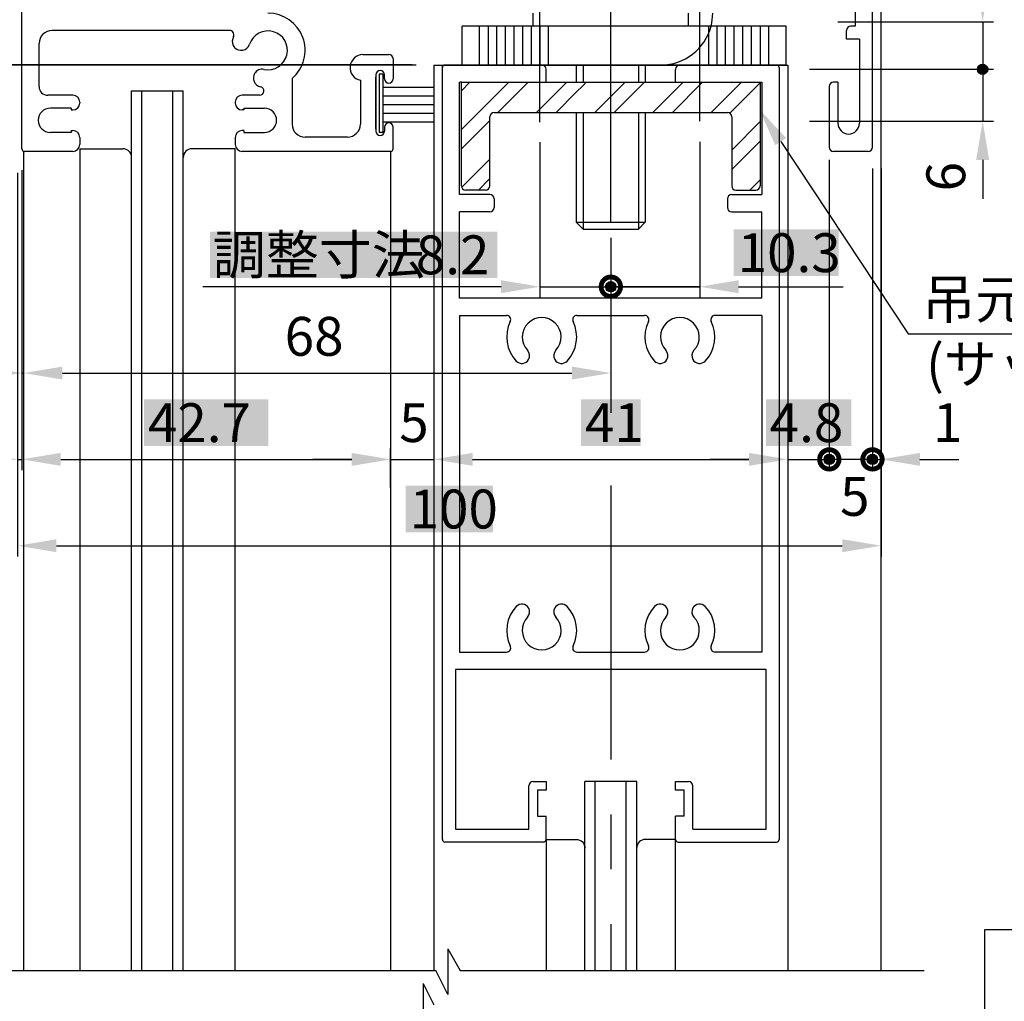
# Model space of a CAD drawing. Extents: x 0 to 804, y 0 to 576.
# Drawn here: x 464 to 578, y 235 to 348 of the extents above; entities that cross this region are included whole.
import ezdxf

# ---------------------------------------------------------------- set-up
doc = ezdxf.new("R2010")
doc.units = 0
for name, pattern in [('CENTER', [50.8, 31.75, -6.35, 6.35, -6.35]), ('CENTERX2', [4, 2.5, -0.5, 0.5, -0.5]), ('DASHED', [19.05, 12.7, -6.35])]:
    doc.linetypes.add(name, pattern=pattern)
doc.layers.get('0').update_dxf_attribs({"linetype": 'CONTINUOUS'})
doc.layers.get('DEFPOINTS').update_dxf_attribs({"linetype": 'CONTINUOUS'})
for name, color, linetype in [('EB背板', 7, 'CONTINUOUS'), ('HASEN', 3, 'DASHED'), ('SAKUZU', 7, 'CONTINUOUS'), ('SAKUZU1', 7, 'CONTINUOUS'), ('SAKUZU3', 12, 'CONTINUOUS'), ('SUNPOUSEN', 6, 'CONTINUOUS'), ('TYUSINSEN', 5, 'CENTER'), ('ガラス', 7, 'CONTINUOUS'), ('ボルト', 4, 'CONTINUOUS'), ('中心線', 5, 'CENTERX2'), ('他社枠', 7, 'CONTINUOUS'), ('背板', 3, 'CONTINUOUS'), ('電源SWコード', 7, 'CONTINUOUS')]:
    doc.layers.add(name, color=color, linetype=linetype)
doc.styles.get("Standard").update_dxf_attribs({"font": 'txt.shx', "bigfont": 'KELF1-K.shx'})
doc.dimstyles.get("Standard").update_dxf_attribs({"dimtxt": 2.5, "dimasz": 2.5, "dimexe": 1.25, "dimexo": 0.625, "dimtad": 1, "dimcen": 2.5, "dimazin": 3, "dimtfac": 1, "dimtmove": 0, "dimatfit": 3})

# ---------------------------------------------------------------- blocks, each defined once
blk = doc.blocks.new('*D372')
at = {"layer": 'DEFPOINTS', "color": 0}
for p in [(464.01, 333.25), (393.75, 111.84), (500.3, 111.84)]:
    blk.add_point(p, dxfattribs=at)
at = {"layer": 'SUNPOUSEN', "color": 7}
for p, q in [((461.51, 333.25), (392.5, 333.25)), ((393.75, 328.75), (393.75, 116.34)), ((497.8, 111.84), (392.5, 111.84))]:
    blk.add_line(p, q, dxfattribs=at)
for points in [[(394.5, 328.75), (393, 328.75), (393.75, 333.25)], [(393, 116.34), (394.5, 116.34), (393.75, 111.84)]]:
    blk.add_solid(points, dxfattribs=at)
at = {"layer": 'SUNPOUSEN', "color": 7, "linetype": 'CONTINUOUS'}
blk.add_text('H=DH', height=4.5, rotation=90, dxfattribs=at).set_placement((391.75, 230.47))
blk = doc.blocks.new('*D374')
at = {"layer": 'DEFPOINTS', "color": 0}
for p in [(404, 343.25), (512.21, 343.25), (512.21, 121.85)]:
    blk.add_point(p, dxfattribs=at)
at = {"layer": 'SUNPOUSEN', "color": 7}
blk.add_line((404, 126.35), (404, 338.75), dxfattribs=at)
for points in [[(404.75, 338.75), (403.25, 338.75), (404, 343.25)], [(403.25, 126.35), (404.75, 126.35), (404, 121.85)]]:
    blk.add_solid(points, dxfattribs=at)
at = {"layer": 'SUNPOUSEN', "color": 7, "linetype": 'CONTINUOUS'}
blk.add_text('DH=H', height=4.5, rotation=90, dxfattribs=at).set_placement((401.97, 230.47))
blk = doc.blocks.new('*D375')
at = {"layer": 'DEFPOINTS', "color": 0}
for p in [(512.21, 343.25), (424, 333.25), (464.01, 333.25)]:
    blk.add_point(p, dxfattribs=at)
at = {"layer": 'SUNPOUSEN', "color": 7}
for p, q in [((424, 347.75), (424, 352.25)), ((509.71, 343.25), (422.75, 343.25)), ((424, 343.25), (424, 333.25)), ((461.51, 333.25), (422.75, 333.25)), ((424, 328.75), (424, 324.25))]:
    blk.add_line(p, q, dxfattribs=at)
for points in [[(423.25, 347.75), (424.75, 347.75), (424, 343.25)], [(424.75, 328.75), (423.25, 328.75), (424, 333.25)]]:
    blk.add_solid(points, dxfattribs=at)
at = {"layer": 'SUNPOUSEN', "color": 7, "linetype": 'CONTINUOUS'}
blk.add_text('10', height=4.5, rotation=90, dxfattribs=at).set_placement((422, 335.53))
blk = doc.blocks.new('*X839')
at = {"layer": 'SUNPOUSEN', "color": 18}
blk.add_solid([(508.96, 294.52), (519.05, 294.52), (508.96, 289.12), (519.05, 289.12)], dxfattribs=at)
at = {"layer": 'SUNPOUSEN', "color": 7, "linetype": 'CONTINUOUS'}
blk.add_text('100', height=4.5, dxfattribs=at).set_placement((509.41, 289.57))
blk = doc.blocks.new('*D383')
at = {"layer": 'DEFPOINTS', "color": 0}
for p in [(464.01, 333.24), (564.01, 333.75), (564.01, 287.57)]:
    blk.add_point(p, dxfattribs=at)
at = {"layer": 'SUNPOUSEN', "color": 7}
for p, q in [((464.01, 330.74), (464.01, 286.32)), ((564.01, 331.25), (564.01, 286.32)), ((468.51, 287.57), (559.51, 287.57))]:
    blk.add_line(p, q, dxfattribs=at)
for points in [[(468.51, 288.32), (468.51, 286.82), (464.01, 287.57)], [(559.51, 286.82), (559.51, 288.32), (564.01, 287.57)]]:
    blk.add_solid(points, dxfattribs=at)
blk.add_blockref('*X839', (0, 0), dxfattribs=at)
blk = doc.blocks.new('_DOTSMALL')
at = {"color": 0, "linetype": 'BYBLOCK', "const_width": 0.5}
blk.add_lwpolyline([(-0.0625, 0, 1), (0.0625, 0, 1)], format="xyb", close=True, dxfattribs=at)
blk = doc.blocks.new('*X840')
at = {"layer": 'SUNPOUSEN', "color": 18}
blk.add_solid([(546.95, 324.21), (559.1, 324.21), (546.95, 318.81), (559.1, 318.81)], dxfattribs=at)
at = {"layer": 'SUNPOUSEN', "color": 7, "linetype": 'CONTINUOUS'}
blk.add_text('10.3', height=4.5, dxfattribs=at).set_placement((547.4, 319.26))
blk = doc.blocks.new('*D384')
at = {"layer": 'DEFPOINTS', "color": 0}
for p in [(543, 336.84), (532.71, 323.25), (543, 317.57)]:
    blk.add_point(p, dxfattribs=at)
at = {"layer": 'SUNPOUSEN', "color": 7}
for p, q in [((543, 334.34), (543, 316.32)), ((532.71, 320.75), (532.71, 316.32)), ((532.71, 317.57), (543, 317.57)), ((547.5, 317.57), (552, 317.57))]:
    blk.add_line(p, q, dxfattribs=at)
blk.add_solid([(547.5, 318.32), (547.5, 316.82), (543, 317.57)], dxfattribs=at)
blk.add_blockref('*X840', (0, 0), dxfattribs=at)
at = {"layer": 'SUNPOUSEN', "color": 7, "xscale": 4.5, "yscale": 4.5, "zscale": 4.5}
blk.add_blockref('_DOTSMALL', (532.71, 317.57), dxfattribs=at)
blk = doc.blocks.new('*X841')
at = {"layer": 'SUNPOUSEN', "color": 18}
blk.add_solid([(529.26, 304.52), (536.16, 304.52), (529.26, 299.12), (536.16, 299.12)], dxfattribs=at)
at = {"layer": 'SUNPOUSEN', "color": 7, "linetype": 'CONTINUOUS'}
blk.add_text('41', height=4.5, dxfattribs=at).set_placement((529.71, 299.57))
blk = doc.blocks.new('*D385')
at = {"layer": 'DEFPOINTS', "color": 0}
for p in [(512.21, 321.03), (553.21, 320.81), (553.21, 297.57)]:
    blk.add_point(p, dxfattribs=at)
at = {"layer": 'SUNPOUSEN', "color": 7}
for p, q in [((512.21, 318.53), (512.21, 296.32)), ((516.71, 297.57), (548.71, 297.57))]:
    blk.add_line(p, q, dxfattribs=at)
for points in [[(516.71, 298.32), (516.71, 296.82), (512.21, 297.57)], [(548.71, 296.82), (548.71, 298.32), (553.21, 297.57)]]:
    blk.add_solid(points, dxfattribs=at)
blk.add_blockref('*X841', (0, 0), dxfattribs=at)
blk = doc.blocks.new('*X816')
at = {"layer": '他社枠', "color": 7, "linetype": 'CONTINUOUS'}
for p, q in [((515.41, 335.77), (520.89, 341.25)), ((515.41, 340.26), (516.4, 341.25)), ((519.63, 337.75), (523.13, 341.25)), ((524.12, 337.75), (527.62, 341.25)), ((529.51, 340.89), (529.87, 341.25)), ((532.71, 339.6), (534.36, 341.25)), ((535.91, 340.55), (536.6, 341.25)), ((537.59, 337.75), (541.09, 341.25)), ((539.84, 337.75), (543.34, 341.25)), ((544.33, 337.75), (547.83, 341.25)), ((546.46, 337.64), (550.01, 341.18)), ((526.37, 337.75), (528.71, 340.09)), ((528.71, 340.09), (529.51, 340.89)), ((533.1, 337.75), (535.91, 340.55)), ((530.86, 337.75), (532.71, 339.6)), ((515.41, 333.52), (518.71, 336.82)), ((546.71, 333.39), (550.01, 336.69)), ((546.71, 331.14), (550.01, 334.44)), ((515.45, 329.08), (518.71, 332.33)), ((517.37, 328.75), (518.71, 330.09)), ((548.8, 328.75), (550.01, 329.95))]:
    blk.add_line(p, q, dxfattribs=at)
blk = doc.blocks.new('*D386')
at = {"layer": 'DEFPOINTS', "color": 0}
for p in [(464.71, 333.26), (532.71, 313.1), (532.71, 307.57)]:
    blk.add_point(p, dxfattribs=at)
at = {"layer": 'SUNPOUSEN', "color": 7}
for p, q in [((464.71, 330.76), (464.71, 306.32)), ((532.71, 310.6), (532.71, 306.32)), ((469.21, 307.57), (528.21, 307.57))]:
    blk.add_line(p, q, dxfattribs=at)
for points in [[(469.21, 308.32), (469.21, 306.82), (464.71, 307.57)], [(528.21, 306.82), (528.21, 308.32), (532.71, 307.57)]]:
    blk.add_solid(points, dxfattribs=at)
at = {"layer": 'SUNPOUSEN', "color": 7, "linetype": 'CONTINUOUS'}
blk.add_text('68', height=4.5, dxfattribs=at).set_placement((494.94, 309.57))
blk = doc.blocks.new('*X842')
at = {"layer": 'SUNPOUSEN', "color": 18}
blk.add_solid([(486.31, 323.96), (519.58, 323.96), (486.31, 318.56), (519.58, 318.56)], dxfattribs=at)
at = {"layer": 'SUNPOUSEN', "color": 7, "linetype": 'CONTINUOUS'}
for s, p in [('調整寸法', (486.61, 319.01)), ('8.2', (510.13, 319.01))]:
    blk.add_text(s, height=4.5, dxfattribs=at).set_placement(p)
blk = doc.blocks.new('*D387')
at = {"layer": 'DEFPOINTS', "color": 0}
for p in [(524.5, 336.8), (532.71, 322.26), (532.71, 317.57)]:
    blk.add_point(p, dxfattribs=at)
at = {"layer": 'SUNPOUSEN', "color": 7}
for p, q in [((524.5, 334.3), (524.5, 316.32)), ((532.71, 319.76), (532.71, 316.32)), ((520, 317.57), (515.5, 317.57)), ((524.5, 317.57), (532.71, 317.57))]:
    blk.add_line(p, q, dxfattribs=at)
blk.add_solid([(520, 316.82), (520, 318.32), (524.5, 317.57)], dxfattribs=at)
blk.add_blockref('*X842', (0, 0), dxfattribs=at)
at = {"layer": 'SUNPOUSEN', "color": 7, "xscale": 4.5, "yscale": 4.5, "zscale": 4.5, "rotation": 180}
blk.add_blockref('_DOTSMALL', (532.71, 317.57), dxfattribs=at)
blk = doc.blocks.new('*X843')
at = {"layer": 'SUNPOUSEN', "color": 18}
blk.add_solid([(478.66, 304.52), (493.06, 304.52), (478.66, 299.12), (493.06, 299.12)], dxfattribs=at)
at = {"layer": 'SUNPOUSEN', "color": 7, "linetype": 'CONTINUOUS'}
blk.add_text('42.7', height=4.5, dxfattribs=at).set_placement((479.11, 299.57))
blk = doc.blocks.new('*D388')
at = {"layer": 'DEFPOINTS', "color": 0}
for p in [(464.51, 333.55), (507.21, 297.57), (507.21, 291.81)]:
    blk.add_point(p, dxfattribs=at)
at = {"layer": 'SUNPOUSEN', "color": 7}
for p, q in [((464.51, 331.05), (464.51, 296.32)), ((507.21, 294.31), (507.21, 298.82)), ((469.01, 297.57), (502.71, 297.57))]:
    blk.add_line(p, q, dxfattribs=at)
for points in [[(469.01, 298.32), (469.01, 296.82), (464.51, 297.57)], [(502.71, 296.82), (502.71, 298.32), (507.21, 297.57)]]:
    blk.add_solid(points, dxfattribs=at)
blk.add_blockref('*X843', (0, 0), dxfattribs=at)
blk = doc.blocks.new('*D390')
at = {"layer": 'DEFPOINTS', "color": 0}
for p in [(464.01, 333.25), (464.51, 333.55), (464.51, 297.57)]:
    blk.add_point(p, dxfattribs=at)
at = {"layer": 'SUNPOUSEN', "color": 7}
for p, q in [((464.01, 330.75), (464.01, 296.32)), ((464.51, 331.05), (464.51, 296.32)), ((459.51, 297.57), (455.01, 297.57)), ((464.01, 297.57), (464.51, 297.57)), ((469.01, 297.57), (473.51, 297.57))]:
    blk.add_line(p, q, dxfattribs=at)
for points in [[(459.51, 296.82), (459.51, 298.32), (464.01, 297.57)], [(469.01, 298.32), (469.01, 296.82), (464.51, 297.57)]]:
    blk.add_solid(points, dxfattribs=at)
at = {"layer": 'SUNPOUSEN', "color": 7, "linetype": 'CONTINUOUS'}
blk.add_text('0.5', height=4.5, dxfattribs=at).set_placement((452.05, 299.58))
blk = doc.blocks.new('*D391')
at = {"layer": 'DEFPOINTS', "color": 0}
for p in [(507.21, 306.14), (512.21, 306.14), (512.21, 297.57)]:
    blk.add_point(p, dxfattribs=at)
at = {"layer": 'SUNPOUSEN', "color": 7}
for p, q in [((507.21, 303.64), (507.21, 296.32)), ((512.21, 303.64), (512.21, 296.32)), ((502.71, 297.57), (498.21, 297.57)), ((507.21, 297.57), (512.21, 297.57)), ((516.71, 297.57), (521.21, 297.57))]:
    blk.add_line(p, q, dxfattribs=at)
for points in [[(502.71, 296.82), (502.71, 298.32), (507.21, 297.57)], [(516.71, 298.32), (516.71, 296.82), (512.21, 297.57)]]:
    blk.add_solid(points, dxfattribs=at)
at = {"layer": 'SUNPOUSEN', "color": 7, "linetype": 'CONTINUOUS'}
blk.add_text('5', height=4.5, dxfattribs=at).set_placement((508.21, 299.58))
blk = doc.blocks.new('*D393')
at = {"layer": 'DEFPOINTS', "color": 0}
for p in [(558.01, 333.75), (563.01, 333.75), (558.01, 297.57)]:
    blk.add_point(p, dxfattribs=at)
at = {"layer": 'SUNPOUSEN', "color": 7}
for p, q in [((558.01, 331.25), (558.01, 296.32)), ((563.01, 331.25), (563.01, 296.32)), ((563.01, 297.57), (558.01, 297.57))]:
    blk.add_line(p, q, dxfattribs=at)
at = {"layer": 'SUNPOUSEN', "color": 7, "linetype": 'CONTINUOUS'}
blk.add_text('5', height=4.5, dxfattribs=at).set_placement((559.26, 291.03))
blk = doc.blocks.new('*D394')
at = {"layer": 'DEFPOINTS', "color": 0}
for p in [(563.01, 333.75), (564.01, 333.75), (564.01, 297.57)]:
    blk.add_point(p, dxfattribs=at)
at = {"layer": 'SUNPOUSEN', "color": 7}
for p, q in [((563.01, 331.25), (563.01, 296.32)), ((564.01, 331.25), (564.01, 296.32)), ((563.01, 297.57), (564.01, 297.57)), ((568.51, 297.57), (573.01, 297.57))]:
    blk.add_line(p, q, dxfattribs=at)
blk.add_solid([(568.51, 298.32), (568.51, 296.82), (564.01, 297.57)], dxfattribs=at)
at = {"layer": 'SUNPOUSEN', "color": 7, "xscale": 4.5, "yscale": 4.5, "zscale": 4.5}
blk.add_blockref('_DOTSMALL', (563.01, 297.57), dxfattribs=at)
at = {"layer": 'SUNPOUSEN', "color": 7, "linetype": 'CONTINUOUS'}
blk.add_text('1', height=4.5, dxfattribs=at).set_placement((570.01, 299.57))
blk = doc.blocks.new('*X817')
at = {"layer": 'SUNPOUSEN', "color": 7}
for p, q in [((552.38, 334.38), (567.14, 312.13)), ((567.14, 312.13), (599.83, 312.13))]:
    blk.add_line(p, q, dxfattribs=at)
blk.add_solid([(551.76, 333.96), (549.89, 338.13), (553.01, 334.79)], dxfattribs=at)
blk = doc.blocks.new('*X818')
at = {"layer": 'SUNPOUSEN', "color": 7, "linetype": 'CONTINUOUS'}
for s, p in [('吊元金具', (568.78, 313.86)), ('(サッシ工事)', (569.21, 306.36))]:
    blk.add_text(s, height=4.5, dxfattribs=at).set_placement(p)
blk = doc.blocks.new('*D395')
at = {"layer": 'DEFPOINTS', "color": 0}
for p in [(556.51, 348.25), (553.21, 342.75), (575.77, 342.75)]:
    blk.add_point(p, dxfattribs=at)
at = {"layer": 'SUNPOUSEN', "color": 7}
for p, q in [((575.77, 352.75), (575.77, 357.25)), ((559.01, 348.25), (577.02, 348.25)), ((575.77, 348.25), (575.77, 342.75)), ((555.71, 342.75), (577.02, 342.75))]:
    blk.add_line(p, q, dxfattribs=at)
blk.add_solid([(575.02, 352.75), (576.52, 352.75), (575.77, 348.25)], dxfattribs=at)
at = {"layer": 'SUNPOUSEN', "color": 7, "linetype": 'CONTINUOUS'}
blk.add_text('5.5 調整寸法', height=4.5, rotation=90, dxfattribs=at).set_placement((574.08, 353.75))
blk = doc.blocks.new('*D396')
at = {"layer": 'DEFPOINTS', "color": 0}
for p in [(553.21, 342.75), (553.21, 336.75), (575.77, 336.75)]:
    blk.add_point(p, dxfattribs=at)
at = {"layer": 'SUNPOUSEN', "color": 7}
for p, q in [((555.71, 342.75), (577.02, 342.75)), ((575.77, 342.75), (575.77, 336.75)), ((555.71, 336.75), (577.02, 336.75)), ((575.77, 332.25), (575.77, 327.75))]:
    blk.add_line(p, q, dxfattribs=at)
blk.add_solid([(576.52, 332.25), (575.02, 332.25), (575.77, 336.75)], dxfattribs=at)
at = {"layer": 'SUNPOUSEN', "color": 7, "linetype": 'CONTINUOUS'}
blk.add_text('6', height=4.5, rotation=90, dxfattribs=at).set_placement((573.75, 328.61))
blk = doc.blocks.new('*X844')
at = {"layer": 'SUNPOUSEN', "color": 18}
blk.add_solid([(550.66, 304.52), (560.56, 304.52), (550.66, 299.12), (560.56, 299.12)], dxfattribs=at)
at = {"layer": 'SUNPOUSEN', "color": 7, "linetype": 'CONTINUOUS'}
blk.add_text('4.8', height=4.5, dxfattribs=at).set_placement((551.11, 299.57))
blk = doc.blocks.new('*D399')
at = {"layer": 'DEFPOINTS', "color": 0}
for p in [(553.21, 341.35), (558.01, 334.75), (558.01, 297.57)]:
    blk.add_point(p, dxfattribs=at)
at = {"layer": 'SUNPOUSEN', "color": 7}
for p, q in [((553.21, 338.85), (553.21, 296.32)), ((558.01, 332.25), (558.01, 296.32)), ((548.71, 297.57), (544.21, 297.57)), ((553.21, 297.57), (558.01, 297.57))]:
    blk.add_line(p, q, dxfattribs=at)
blk.add_solid([(548.71, 296.82), (548.71, 298.32), (553.21, 297.57)], dxfattribs=at)
blk.add_blockref('*X844', (0, 0), dxfattribs=at)
at = {"layer": 'SUNPOUSEN', "color": 7, "xscale": 4.5, "yscale": 4.5, "zscale": 4.5, "rotation": 180}
blk.add_blockref('_DOTSMALL', (558.01, 297.57), dxfattribs=at)
blk = doc.blocks.new('*U821')
at = {"layer": 'SUNPOUSEN', "color": 7, "linetype": 'CONTINUOUS'}
for points in [[(575.77, 342.15), (575.34, 343.17), (575.77, 343.35)], [(575.77, 342.15), (575.77, 343.35), (576.19, 342.32)], [(576.19, 342.32), (575.77, 343.35), (576.19, 343.17)], [(575.34, 342.32), (575.17, 342.75), (575.34, 343.17)], [(575.34, 342.32), (575.34, 343.17), (575.77, 342.15)], [(576.19, 342.32), (576.19, 343.17), (576.37, 342.75)]]:
    blk.add_solid(points, dxfattribs=at)
blk = doc.blocks.new('*U822')
at = {"layer": 'SUNPOUSEN', "color": 7, "linetype": 'CONTINUOUS'}
for points in [[(532.71, 316.97), (532.28, 318), (532.71, 318.17)], [(532.71, 316.97), (532.71, 318.17), (533.13, 317.15)], [(533.13, 317.15), (532.71, 318.17), (533.13, 318)], [(532.28, 317.15), (532.11, 317.57), (532.28, 318)], [(532.28, 317.15), (532.28, 318), (532.71, 316.97)], [(533.13, 317.15), (533.13, 318), (533.31, 317.57)]]:
    blk.add_solid(points, dxfattribs=at)
blk = doc.blocks.new('*U823')
at = {"layer": 'SUNPOUSEN', "color": 7, "linetype": 'CONTINUOUS'}
for points in [[(557.58, 297.15), (557.41, 297.57), (557.58, 298)], [(558.01, 296.97), (557.58, 298), (558.01, 298.17)], [(557.58, 297.15), (557.58, 298), (558.01, 296.97)], [(558.01, 296.97), (558.01, 298.17), (558.43, 297.15)], [(558.43, 297.15), (558.01, 298.17), (558.43, 298)], [(558.43, 297.15), (558.43, 298), (558.61, 297.57)]]:
    blk.add_solid(points, dxfattribs=at)
blk = doc.blocks.new('*U824')
at = {"layer": 'SUNPOUSEN', "color": 7, "linetype": 'CONTINUOUS'}
for points in [[(562.58, 297.15), (562.41, 297.57), (562.58, 298)], [(563.01, 296.97), (562.58, 298), (563.01, 298.17)], [(562.58, 297.15), (562.58, 298), (563.01, 296.97)], [(563.01, 296.97), (563.01, 298.17), (563.43, 297.15)], [(563.43, 297.15), (563.01, 298.17), (563.43, 298)], [(563.43, 297.15), (563.43, 298), (563.61, 297.57)]]:
    blk.add_solid(points, dxfattribs=at)
blk = doc.blocks.new('*D509')
at = {"layer": 'DEFPOINTS', "color": 0}
for p in [(464.51, 333.55), (464.71, 333.26), (464.71, 307.57)]:
    blk.add_point(p, dxfattribs=at)
at = {"layer": 'SUNPOUSEN', "color": 7}
for p, q in [((464.51, 331.05), (464.51, 306.32)), ((464.71, 330.76), (464.71, 306.32)), ((460.01, 307.57), (455.51, 307.57)), ((464.51, 307.57), (464.71, 307.57)), ((469.21, 307.57), (473.71, 307.57))]:
    blk.add_line(p, q, dxfattribs=at)
for points in [[(460.01, 306.82), (460.01, 308.32), (464.51, 307.57)], [(469.21, 308.32), (469.21, 306.82), (464.71, 307.57)]]:
    blk.add_solid(points, dxfattribs=at)
at = {"layer": 'SUNPOUSEN', "color": 7, "linetype": 'CONTINUOUS'}
blk.add_text('0.2', height=4.5, dxfattribs=at).set_placement((451.17, 308.74))

msp = doc.modelspace()

# ---------------------------------------------------------------- linework, layer by layer
at = {"layer": 'EB背板', "color": 7, "linetype": 'CENTER'}
for p, q in [((524.505, 336.622), (524.505, 352.746)), ((543.005, 336.755), (543.005, 352.746))]:
    msp.add_line(p, q, dxfattribs=at)
at = {"layer": 'EB背板', "color": 7}
for p, q in [((553.005, 347.746), (515.505, 347.746)), ((515.505, 343.246), (515.505, 347.746)), ((517.505, 343.246), (517.505, 347.746)), ((518.505, 347.746), (518.505, 343.246)), ((519.505, 343.246), (519.505, 347.746)), ((520.505, 343.246), (520.505, 347.746)), ((521.505, 343.246), (521.505, 347.746)), ((522.505, 343.246), (522.505, 347.746)), ((523.505, 343.246), (523.505, 347.746)), ((524.505, 347.746), (524.505, 343.246)), ((525.505, 343.246), (525.505, 347.746)), ((543.005, 343.246), (543.005, 347.746)), ((544.005, 347.746), (544.005, 343.246)), ((545.005, 343.246), (545.005, 347.746)), ((546.005, 343.246), (546.005, 347.746)), ((547.005, 343.246), (547.005, 347.746)), ((548.005, 343.246), (548.005, 347.746)), ((549.005, 343.246), (549.005, 347.746)), ((550.005, 347.746), (550.005, 343.246)), ((551.005, 343.246), (551.005, 347.746)), ((553.005, 343.246), (553.005, 347.746)), ((553.005, 343.246), (515.505, 343.246))]:
    msp.add_line(p, q, dxfattribs=at)
at = {"layer": 'HASEN', "color": 7, "linetype": 'DASHED'}
msp.add_arc((538.505, 349.246), 6, 270, 345.52249, dxfattribs=at)
at = {"layer": 'SAKUZU', "color": 7}
msp.add_arc((538.505, 349.246), 6, 345.52249, 0, dxfattribs=at)
at = {"layer": 'SAKUZU1', "color": 7}
for p, q in [((513.848, 240.881), (513.848, 235.581)), ((513.848, 240.881), (515.269, 238.381)), ((459.004, 238.381), (512.448, 238.381)), ((513.848, 235.581), (512.448, 238.381)), ((515.269, 238.381), (569.008, 238.381)), ((510.988, 236.868), (512.23, 234.381)), ((510.988, 236.868), (510.988, 231.881))]:
    msp.add_line(p, q, dxfattribs=at)
at = {"layer": 'SAKUZU3', "color": 7}
for p, q in [((576.005, 229.631), (576.005, 243.131)), ((576.005, 243.131), (612.005, 243.131))]:
    msp.add_line(p, q, dxfattribs=at)
at = {"layer": 'SUNPOUSEN', "color": 7}
for p, q in [((510.187, 343.246), (416.08, 343.246)), ((515.503, 317.572), (485.463, 317.572)), ((543.002, 317.572), (532.986, 317.572))]:
    msp.add_line(p, q, dxfattribs=at)
for centre in [(575.767, 342.746), (532.705, 317.572), (558.005, 297.572), (563.005, 297.572)]:
    msp.add_circle(centre, 0.6, dxfattribs=at)
at = {"layer": 'TYUSINSEN', "color": 7}
for p, q in [((532.705, 323.246), (532.705, 302.958)), ((532.705, 294.548), (532.705, 238.381))]:
    msp.add_line(p, q, dxfattribs=at)
at = {"layer": 'ガラス', "color": 7}
for p, q in [((477.205, 238.381), (477.205, 340.246)), ((478.405, 238.381), (478.405, 340.246)), ((482.005, 238.381), (482.005, 340.246)), ((483.205, 238.381), (483.205, 340.246)), ((529.705, 238.381), (529.705, 260.246)), ((530.905, 238.381), (530.905, 260.246)), ((534.505, 238.381), (534.505, 260.246)), ((535.705, 238.381), (535.705, 260.246))]:
    msp.add_line(p, q, dxfattribs=at)
at = {"layer": 'ボルト', "color": 7}
for p, q in [((523.705, 347.746), (523.705, 349.246)), ((541.705, 347.746), (541.705, 349.246)), ((541.705, 347.746), (523.705, 347.746)), ((528.705, 343.246), (528.705, 341.246)), ((529.505, 343.246), (529.505, 341.246)), ((535.905, 343.246), (535.905, 341.246)), ((536.705, 343.246), (536.705, 341.246)), ((528.705, 337.746), (528.705, 325.046)), ((529.505, 337.746), (529.505, 324.246)), ((535.905, 337.746), (535.905, 324.246)), ((536.705, 337.746), (536.705, 325.046)), ((528.705, 325.046), (536.705, 325.046)), ((529.505, 324.246), (528.705, 325.046)), ((535.905, 324.246), (536.705, 325.046)), ((529.505, 324.246), (535.905, 324.246))]:
    msp.add_line(p, q, dxfattribs=at)
at = {"layer": '中心線', "color": 7, "linetype": 'CENTER'}
msp.add_line((532.705, 325.046), (532.705, 356.632), dxfattribs=at)
at = {"layer": '他社枠', "color": 7}
for p, q in [((564.005, 238.381), (564.005, 509.208)), ((563.005, 333.746), (563.005, 490.246)), ((464.505, 333.546), (464.505, 483.446)), ((561.005, 479.446), (561.005, 347.746)), ((488.555, 347.246), (468.005, 347.246)), ((560.005, 346.246), (560.005, 347.246)), ((561.005, 347.746), (560.505, 347.746)), ((466.505, 340.746), (466.505, 345.746)), ((561.505, 346.246), (560.005, 346.246)), ((561.505, 346.246), (561.505, 336.496)), ((504.005, 344.446), (507.005, 344.446)), ((507.505, 343.946), (507.505, 341.646)), ((512.205, 343.246), (553.205, 343.246)), ((512.205, 343.246), (512.205, 238.381)), ((513.205, 253.546), (513.205, 343.246)), ((524.705, 343.246), (513.505, 343.246)), ((517.705, 343.246), (547.705, 343.246)), ((540.705, 343.246), (551.905, 343.246)), ((553.205, 343.246), (553.205, 299.812)), ((505.505, 342.096), (505.505, 335.596)), ((506.505, 341.646), (506.505, 342.096)), ((525.205, 341.246), (525.205, 342.746)), ((540.205, 341.246), (540.205, 342.746)), ((552.205, 342.946), (552.205, 253.549)), ((495.805, 341.683), (495.805, 336.396)), ((503.705, 341.477), (503.705, 336.396)), ((505.516, 335.846), (505.516, 341.846)), ((515.205, 328.246), (515.205, 341.246)), ((515.405, 341.246), (515.21, 341.246)), ((515.405, 341.246), (550.005, 341.246)), ((515.405, 329.246), (515.405, 341.246)), ((540.205, 341.246), (550.205, 341.246)), ((550.005, 341.246), (550.005, 329.246)), ((550.205, 341.246), (550.205, 328.246)), ((559.005, 341.246), (558.505, 341.246)), ((559.005, 341.246), (559.005, 336.496)), ((477.205, 340.246), (483.205, 340.246)), ((558.005, 340.746), (558.005, 333.746)), ((470.405, 339.746), (467.505, 339.746)), ((471.205, 338.946), (471.205, 338.846)), ((489.205, 338.946), (489.205, 338.846)), ((492.031, 339.746), (490.005, 339.746)), ((470.205, 338.246), (467.805, 338.246)), ((470.205, 338.246), (470.205, 338.046)), ((470.205, 338.046), (470.405, 338.046)), ((490.205, 338.046), (490.005, 338.046)), ((490.205, 338.246), (492.605, 338.246)), ((490.205, 338.246), (490.205, 338.046)), ((519.205, 337.746), (546.205, 337.746)), ((518.705, 329.246), (518.705, 337.246)), ((546.705, 337.246), (546.705, 329.246)), ((470.205, 335.446), (467.805, 335.446)), ((470.205, 335.646), (470.205, 335.446)), ((470.205, 335.646), (470.405, 335.646)), ((490.205, 335.646), (490.005, 335.646)), ((490.205, 335.646), (490.205, 335.446)), ((490.205, 335.446), (492.605, 335.446)), ((506.505, 336.046), (506.505, 335.596)), ((507.505, 333.546), (507.505, 336.046)), ((471.205, 334.846), (471.205, 334.046)), ((489.205, 334.846), (489.205, 334.046)), ((502.205, 334.896), (497.305, 334.896)), ((464.705, 333.263), (464.705, 238.381)), ((470.405, 333.246), (464.805, 333.246)), ((471.205, 333.546), (476.205, 333.546)), ((507.205, 333.246), (490.005, 333.246)), ((507.205, 333.246), (507.205, 323.781)), ((562.505, 333.246), (558.505, 333.246)), ((518.205, 328.746), (515.905, 328.746)), ((547.205, 328.746), (549.505, 328.746)), ((518.705, 328.246), (515.205, 328.246)), ((519.205, 327.746), (519.205, 326.746)), ((546.205, 327.746), (546.205, 326.746)), ((546.705, 328.246), (550.205, 328.246)), ((507.205, 326.708), (507.205, 238.381)), ((518.705, 326.246), (515.205, 326.246)), ((515.205, 316.246), (515.205, 326.246)), ((546.705, 326.246), (550.205, 326.246)), ((550.205, 316.246), (550.205, 326.246)), ((512.205, 316.246), (512.205, 289.812)), ((550.205, 316.246), (515.205, 316.246)), ((515.205, 314.246), (520.618, 314.246)), ((515.205, 314.246), (515.205, 275.246)), ((528.792, 314.246), (536.618, 314.246)), ((550.205, 314.246), (544.792, 314.246)), ((550.205, 314.246), (550.205, 275.246)), ((553.205, 300.582), (553.205, 238.381)), ((515.205, 275.246), (520.618, 275.246)), ((528.792, 275.246), (536.618, 275.246)), ((550.205, 275.246), (544.792, 275.246)), ((550.705, 273.246), (514.705, 273.246)), ((514.705, 273.246), (514.705, 254.746)), ((550.705, 254.746), (550.705, 273.246)), ((523.705, 260.246), (525.205, 260.246)), ((525.205, 260.246), (525.205, 259.246)), ((535.705, 260.246), (529.705, 260.246)), ((540.205, 260.246), (541.705, 260.246)), ((540.205, 259.246), (540.205, 260.246)), ((523.205, 254.746), (523.205, 259.746)), ((525.205, 259.246), (524.205, 259.246)), ((524.205, 259.246), (524.205, 256.246)), ((541.205, 259.246), (540.205, 259.246)), ((541.205, 256.246), (541.205, 259.246)), ((542.205, 254.746), (542.205, 259.746)), ((524.205, 256.246), (525.205, 256.246)), ((525.205, 253.546), (525.205, 256.246)), ((540.205, 253.546), (540.205, 256.246)), ((541.205, 256.246), (540.205, 256.246)), ((514.705, 254.746), (523.205, 254.746)), ((542.205, 254.746), (550.705, 254.746)), ((524.905, 253.246), (513.505, 253.246)), ((540.505, 253.246), (551.905, 253.246))]:
    msp.add_line(p, q, dxfattribs=at)
at = {"layer": '他社枠', "color": 7, "linetype": 'DASHED'}
for p, q in [((506.296, 342.192), (505.877, 342.192)), ((505.877, 342.192), (505.877, 335.436)), ((506.296, 342.192), (506.296, 335.436)), ((512.205, 340.632), (506.296, 340.632)), ((512.205, 339.632), (506.296, 339.632)), ((512.205, 338.632), (506.296, 338.632)), ((512.205, 337.632), (506.296, 337.632)), ((512.205, 336.632), (506.296, 336.632)), ((506.296, 335.436), (505.877, 335.436))]:
    msp.add_line(p, q, dxfattribs=at)
at = {"layer": '他社枠', "color": 7}
for points in [[(471.205, 333.546), (471.205, 238.381)], [(489.205, 238.381), (489.205, 324.781)], [(525.205, 253.55), (525.205, 238.381)]]:
    msp.add_lwpolyline(points, dxfattribs=at)
for points in [[(489.205, 324.781), (489.205, 333.546), (484.205, 333.546, 0.4142136), (483.205, 332.546)], [(525.205, 253.546), (528.705, 253.546, -0.4142136), (529.705, 252.546)], [(540.205, 238.381), (540.205, 253.546), (536.705, 253.546, 0.4142136), (535.705, 252.546)]]:
    msp.add_lwpolyline(points, format="xyb", dxfattribs=at)
for centre, radius, start, end in [((493.005, 344.946), 4.3, 310.62941, 90), ((468.005, 345.746), 1.5, 90, 180), ((488.555, 346.746), 0.5, 337.97585, 90), ((493.005, 344.946), 2.25, 258.21667, 161.7614), ((560.505, 347.246), 0.5, 90.00176, 180), ((489.895, 345.971), 1.025, 161.76114, 341.76141), ((493.005, 344.946), 4.3, 157.97583, 161.76134), ((489.895, 345.971), 1.025, 157.93726, 160.37601), ((504.005, 342.946), 1.5, 90, 258.46295), ((507.005, 343.946), 0.5, 0, 90), ((513.505, 342.946), 0.3, 90, 180), ((524.705, 342.746), 0.5, 0, 90), ((540.705, 342.746), 0.5, 90, 180), ((551.905, 342.946), 0.3, 0, 90), ((492.338, 341.74), 1.025, 150.00099, 258.38312), ((492.338, 341.74), 1.025, 78.23909, 150.00099), ((506.005, 342.096), 0.5, 90, 180), ((506.005, 342.096), 0.5, 0, 90), ((507.005, 341.646), 0.5, 180, 270), ((507.005, 341.646), 0.5, 270, 0), ((558.505, 340.746), 0.5, 90.00176, 180), ((467.505, 340.746), 1, 180, 270), ((492.031, 340.246), 0.5, 270, 78.38177), ((470.405, 338.946), 0.8, 0, 90), ((470.405, 338.846), 0.8, 270, 0), ((490.005, 338.946), 0.8, 90, 180), ((490.005, 338.846), 0.8, 180, 270), ((467.805, 336.846), 1.4, 90, 180), ((492.605, 336.846), 1.4, 0, 90), ((519.205, 337.246), 0.5, 90, 180), ((546.205, 337.246), 0.5, 0, 90), ((467.805, 336.846), 1.4, 180, 270), ((492.605, 336.846), 1.4, 270.00062, 0), ((497.305, 336.396), 1.5, 180, 270.00058), ((502.205, 336.396), 1.5, 269.99942, 0), ((507.005, 336.046), 0.5, 90, 180), ((507.005, 336.046), 0.5, 0, 90), ((560.255, 336.496), 1.25, 180, 270), ((560.255, 336.496), 1.25, 270, 0), ((470.405, 334.846), 0.8, 0, 90), ((490.005, 334.846), 0.8, 90, 180), ((506.005, 335.596), 0.5, 180, 270), ((506.005, 335.596), 0.5, 270, 0), ((464.805, 333.546), 0.3, 180, 270), ((470.405, 334.046), 0.8, 270, 0), ((476.205, 332.546), 1, 0, 90), ((490.005, 334.046), 0.8, 180, 270), ((507.205, 333.546), 0.3, 270, 0), ((558.505, 333.746), 0.5, 180, 269.99826), ((562.505, 333.746), 0.5, 270.00175, 0), ((515.905, 329.246), 0.5, 180, 270), ((518.205, 329.246), 0.5, 270, 0), ((547.205, 329.246), 0.5, 180, 270), ((549.505, 329.246), 0.5, 270, 0), ((518.705, 327.746), 0.5, 0, 90), ((546.705, 327.746), 0.5, 90, 180), ((518.705, 326.746), 0.5, 270, 0), ((546.705, 326.746), 0.5, 180, 270), ((520.618, 313.746), 0.5, 333.92444, 90), ((524.705, 311.746), 2.25, 316.60147, 223.39851), ((528.792, 313.746), 0.5, 90, 206.07552), ((536.618, 313.746), 0.5, 333.92291, 90), ((540.705, 311.746), 2.25, 316.60147, 223.39851), ((544.792, 313.746), 0.5, 90, 206.07552), ((524.705, 311.746), 4.05, 153.92421, 223.39857), ((524.705, 311.746), 4.05, 316.60141, 26.07598), ((540.705, 311.746), 4.05, 153.92421, 223.39829), ((540.705, 311.746), 4.05, 316.60141, 26.07598), ((522.416, 309.582), 0.9, 330.00003, 43.39866), ((526.994, 309.582), 0.9, 136.60135, 209.99995), ((538.416, 309.582), 0.9, 330.00003, 43.39866), ((542.994, 309.582), 0.9, 136.60135, 209.99995), ((522.416, 309.582), 0.9, 223.39865, 330.00003), ((526.994, 309.582), 0.9, 209.99995, 316.60135), ((538.416, 309.582), 0.9, 223.39865, 330.00003), ((542.994, 309.582), 0.9, 209.99995, 316.60135), ((524.705, 277.746), 4.05, 136.60143, 206.07579), ((522.416, 279.911), 0.9, 29.99996, 136.60135), ((526.994, 279.911), 0.9, 43.39866, 150.00005), ((524.705, 277.746), 4.05, 333.92422, 43.39858), ((540.705, 277.746), 4.05, 136.60143, 206.07579), ((538.416, 279.911), 0.9, 29.99996, 136.60135), ((542.994, 279.911), 0.9, 43.39866, 150.00005), ((540.705, 277.746), 4.05, 333.92422, 43.39858), ((522.416, 279.911), 0.9, 316.60135, 29.99996), ((526.994, 279.911), 0.9, 150.00005, 223.39865), ((538.416, 279.911), 0.9, 316.60135, 29.99996), ((542.994, 279.911), 0.9, 150.00005, 223.39865), ((524.705, 277.746), 2.25, 136.60149, 43.39851), ((540.705, 277.746), 2.25, 136.60149, 43.39851), ((520.618, 275.746), 0.5, 270, 26.07556), ((528.792, 275.746), 0.5, 153.92444, 270), ((536.618, 275.746), 0.5, 270, 26.07556), ((544.792, 275.746), 0.5, 153.92444, 270), ((523.705, 259.746), 0.5, 90, 180), ((541.705, 259.746), 0.5, 0, 90), ((513.505, 253.546), 0.3, 180, 270), ((524.905, 253.546), 0.3, 270, 0), ((540.505, 253.546), 0.3, 180, 270), ((551.905, 253.546), 0.3, 270, 0)]:
    msp.add_arc(centre, radius, start, end, dxfattribs=at)
at = {"layer": '背板', "color": 7}
msp.add_line((515.513, 343.246), (553.012, 343.246), dxfattribs=at)
at = {"layer": '電源SWコード', "color": 7}
msp.add_line((551.75, 317.561), (559.609, 317.561), dxfattribs=at)

# ---------------------------------------------------------------- block references
at = {"layer": 'SUNPOUSEN', "color": 7}
for name in ['*U821', '*X817', '*U822', '*X818', '*U823', '*U824']:
    msp.add_blockref(name, (0, 0), dxfattribs=at)
at = {"layer": '他社枠', "color": 7}
msp.add_blockref('*X816', (0, 0), dxfattribs=at)

# ---------------------------------------------------------------- dimensions: what is measured, and where the dimension line sits
at = {"layer": 'SUNPOUSEN', "color": 7}
for base, p1, p2, angle, text, picture, middle in [((575.767, 342.746), (556.513, 348.249), (553.205, 342.746), 270, '<> 調整寸法', '*D395', (571.831, 370.352)), ((403.997, 343.246), (512.205, 121.846), (512.205, 343.246), 90, 'DH=H', '*D374', (403.971, 238.721)), ((393.755, 111.843), (464.005, 333.246), (500.303, 111.843), 90, 'H=DH', '*D372', (393.755, 238.721))]:
    dim = msp.add_linear_dim(base=base, p1=p1, p2=p2, angle=angle, text=text, dimstyle='Standard', dxfattribs=at)
    dim.commit()
    dim.dimension.update_dxf_attribs({"geometry": picture, "text_midpoint": middle, "dimtype": 160})
dim = msp.add_linear_dim(base=(423.997, 333.246), p1=(512.205, 343.246), p2=(464.005, 333.246), angle=90, dimstyle='Standard', dxfattribs=at)
dim.commit()
dim.dimension.update_dxf_attribs({"geometry": '*D375', "text_midpoint": (419.747, 338.246)})
dim = msp.add_linear_dim(base=(575.767, 336.749), p1=(553.205, 342.746), p2=(553.205, 336.749), angle=270, dimstyle='Standard', dxfattribs=at)
dim.commit()
dim.dimension.update_dxf_attribs({"geometry": '*D396', "text_midpoint": (575.753, 330.11), "dimtype": 160})
for base, p1, p2, text, picture, middle in [((558.005, 297.572), (553.205, 341.35), (558.005, 334.755), '\\A1;<>', '*D399', (555.605, 297.572)), ((532.705, 317.572), (524.503, 336.8), (532.705, 322.256), '調整寸法 \\A1;<>', '*D387', (502.945, 316.012)), ((543.002, 317.572), (532.705, 323.246), (543.002, 336.844), '\\A1;<>', '*D384', (553.028, 321.514)), ((464.505, 297.572), (464.005, 333.246), (464.505, 333.546), '\\A1;<>', '*D390', (456.179, 297.572)), ((512.205, 297.572), (507.205, 306.137), (512.205, 306.137), '\\A1;<>', '*D391', (509.705, 297.572))]:
    dim = msp.add_linear_dim(base=base, p1=p1, p2=p2, text=text, dimstyle='Standard', dxfattribs=at)
    dim.commit()
    dim.dimension.update_dxf_attribs({"geometry": picture, "text_midpoint": middle, "dimtype": 160})
for base, p1, p2, picture, middle in [((464.705, 307.568), (464.505, 333.546), (464.705, 333.263), '*D509', (455.292, 310.986)), ((558.005, 297.572), (563.005, 333.746), (558.005, 333.746), '*D393', (560.76, 293.283)), ((564.005, 297.572), (563.005, 333.746), (564.005, 333.746), '*D394', (570.755, 297.572))]:
    dim = msp.add_linear_dim(base=base, p1=p1, p2=p2, dimstyle='Standard', dxfattribs=at)
    dim.commit()
    dim.dimension.update_dxf_attribs({"geometry": picture, "text_midpoint": middle, "dimtype": 160})
for base, p1, p2, picture, middle in [((564.005, 287.572), (464.005, 333.237), (564.005, 333.746), '*D383', (514.005, 291.822)), ((507.205, 297.572), (464.505, 333.546), (507.205, 291.814), '*D388', (485.855, 301.822)), ((532.705, 307.572), (464.705, 333.263), (532.705, 313.102), '*D386', (498.705, 311.822)), ((553.205, 297.572), (512.205, 321.025), (553.205, 320.813), '*D385', (532.705, 301.822))]:
    dim = msp.add_linear_dim(base=base, p1=p1, p2=p2, text='\\A1;<>', dimstyle='Standard', dxfattribs=at)
    dim.commit()
    dim.dimension.update_dxf_attribs({"geometry": picture, "text_midpoint": middle})

doc.saveas('drawing.dxf')
